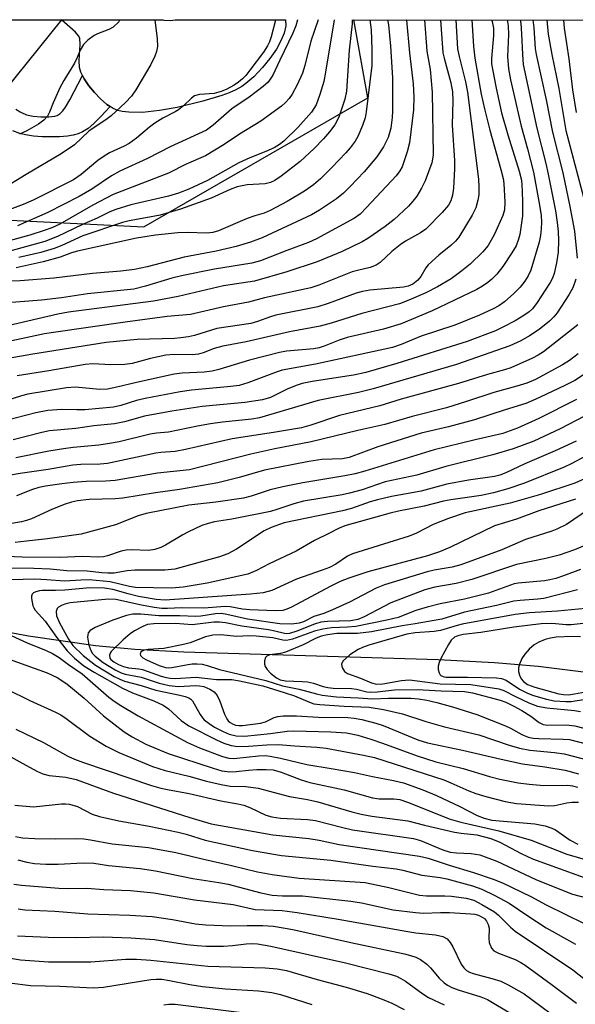
# Model space of a CAD drawing. Units: inches. Extents: x 1231765 to 1237764, y 497457 to 501457.
# Drawn here: x 1236816 to 1236936, y 501244 to 501457 of the extents above; entities that cross this region are included whole.
import ezdxf

# ---------------------------------------------------------------- set-up
doc = ezdxf.new("R2010")
doc.units = ezdxf.units.IN
doc.header["$MEASUREMENT"] = 0
for name, color, linetype in [('BLDG-Footprint', 5, 'Continuous'), ('CULTRL-Pad', 6, 'Continuous'), ('HYDRO-Single Line Stream', 4, 'Continuous'), ('NTRL-Trees', 3, 'Continuous'), ('TRANS-Non Street Sidewalk', 7, 'Continuous'), ('Undefined', 1, 'Continuous')]:
    doc.layers.add(name, color=color, linetype=linetype)

msp = doc.modelspace()

# ---------------------------------------------------------------- linework, layer by layer
at = {"layer": 'BLDG-Footprint', "elevation": 266.44}
msp.add_lwpolyline([(1236799.9, 501426.1), (1236795.7, 501420.9), (1236774.26, 501438.23), (1236776.71, 501441.27), (1236785.48, 501452.11), (1236787.67, 501454.82), (1236785.34, 501456.7), (1236824.63, 501456.7)], close=True, dxfattribs=at)
at = {"layer": 'CULTRL-Pad'}
msp.add_lwpolyline([(1236846.73, 501456.61), (1236848.17, 501456.53), (1236849.17, 501456.69), (1236872.95, 501456.69), (1236872.97, 501456.59), (1236873.01, 501455.42), (1236872.67, 501453.82), (1236871.98, 501452.12), (1236871.01, 501450.38), (1236869.58, 501448.31), (1236868, 501446.37), (1236866.12, 501444.4), (1236864.42, 501442.91), (1236863.55, 501442.29), (1236862.26, 501441.57), (1236860.8, 501440.92), (1236859.2, 501440.32), (1236855.14, 501439.09), (1236849.61, 501437.77), (1236845.79, 501437.07), (1236842.06, 501436.7), (1236839.15, 501436.71), (1236837.72, 501436.88), (1236836.74, 501437.13), (1236835.78, 501437.55), (1236835.1, 501437.99), (1236834.42, 501438.43), (1236833.03, 501439.6), (1236831.7, 501440.97), (1236830.5, 501442.45), (1236829.51, 501443.96), (1236829.16, 501444.69), (1236828.8, 501445.41), (1236828.52, 501446.4), (1236828.45, 501447.88), (1236828.65, 501451.38), (1236828.54, 501452.7), (1236828.29, 501453.23), (1236827.61, 501454.05), (1236824.63, 501456.7), (1236846.49, 501456.69)], close=True, dxfattribs=at)
at = {"layer": 'HYDRO-Single Line Stream'}
msp.add_lwpolyline([(1236643.74, 501377.26), (1236653.61, 501372.73), (1236669.63, 501366.11), (1236689.13, 501358.72), (1236712.87, 501350.25), (1236746.8, 501338.57), (1236777.83, 501331.55), (1236799.42, 501326.98), (1236817.48, 501323.63), (1236831.94, 501321.54), (1236840.45, 501320.75), (1236851, 501320.13), (1236905.97, 501318.48), (1236918.11, 501317.86), (1236927.55, 501317.08), (1236956.43, 501313.48)], dxfattribs=at)
at = {"layer": 'NTRL-Trees'}
msp.add_lwpolyline([(1236942.55, 501089.48), (1236713.39, 501263.09), (1236590.19, 501428.69), (1236572.84, 501450.59), (1236571.6, 501456.72), (1236727.43, 501456.71), (1236754.37, 501416.38), (1236842.36, 501411.98), (1236890.76, 501439.84), (1236887.76, 501456.69), (1237764.4, 501456.6)], dxfattribs=at)
at = {"layer": 'TRANS-Non Street Sidewalk'}
msp.add_lwpolyline([(1236814.76, 501437.42), (1236815.67, 501436.85), (1236815.95, 501436.68), (1236817.07, 501436.16), (1236818.46, 501435.85), (1236820.16, 501435.7), (1236821.84, 501435.71), (1236823.16, 501435.88), (1236823.63, 501436.04), (1236824.29, 501436.45), (1236824.7, 501436.85), (1236824.91, 501437.06), (1236825.49, 501437.82), (1236826.42, 501439.4), (1236829.16, 501444.69), (1236829.51, 501443.96), (1236830.5, 501442.45), (1236831.7, 501440.97), (1236833.03, 501439.6), (1236834.42, 501438.43), (1236835.1, 501437.99), (1236834.05, 501436.85), (1236833.15, 501435.88), (1236831.56, 501434.29), (1236830.33, 501433.24), (1236829.15, 501432.46), (1236828.23, 501432.07), (1236827.13, 501431.78), (1236825.88, 501431.58), (1236824.2, 501431.43), (1236820.4, 501431.45), (1236818.53, 501431.59), (1236816.79, 501431.83), (1236815.61, 501432.13), (1236814.06, 501432.74)], dxfattribs=at)
at = {"layer": 'Undefined'}
for points, elevation in [([(1236920.86, 501456.69), (1236921.09, 501455.36), (1236921.15, 501453.5), (1236920.91, 501448.8), (1236921.1, 501446.13), (1236921.56, 501443.71), (1236923.86, 501433.72), (1236925.23, 501428.84), (1236926.5, 501423.78), (1236927.81, 501416.65), (1236928.15, 501414.41), (1236928.23, 501413.01), (1236928.2, 501411.55), (1236928.03, 501410.1), (1236927.76, 501408.65), (1236925.95, 501402.63), (1236925.38, 501401.39), (1236924.69, 501400.25), (1236923.62, 501398.97), (1236922.25, 501397.55), (1236920.23, 501395.78), (1236919.07, 501394.92), (1236917.83, 501394.24), (1236914.86, 501392.9), (1236909.53, 501390.73), (1236902.24, 501388.33), (1236897.92, 501386.52), (1236896.07, 501385.9), (1236879.48, 501382.28), (1236872.28, 501381), (1236871.18, 501380.67), (1236864.81, 501378.25), (1236862.96, 501377.72), (1236861.15, 501377.48), (1236852.65, 501376.66), (1236850.26, 501376.31), (1236842.67, 501374.92), (1236840.78, 501374.44), (1236837.42, 501373.37), (1236835.81, 501373.05), (1236829.62, 501372.44), (1236827.88, 501372.41), (1236824.57, 501372.51), (1236821.63, 501372.26), (1236819.06, 501371.76), (1236812.33, 501370.06)], 232), ([(1236917.49, 501456.69), (1236917.61, 501456.33), (1236917.91, 501454.92), (1236917.92, 501453.34), (1236917.45, 501448.36), (1236917.48, 501447.19), (1236917.64, 501446.02), (1236918.43, 501441.92), (1236919.65, 501436.63), (1236921.01, 501431.86), (1236923.4, 501424.01), (1236923.84, 501422.32), (1236924.02, 501421.24), (1236924.17, 501417.53), (1236924.12, 501414.38), (1236923.59, 501410.32), (1236923.32, 501409.28), (1236922.76, 501407.86), (1236921.88, 501406.38), (1236919.88, 501403.39), (1236918.58, 501401.75), (1236917.54, 501400.67), (1236916.66, 501399.93), (1236915.49, 501399.12), (1236914.26, 501398.43), (1236904.61, 501393.86), (1236897.97, 501391.01), (1236894.16, 501389.86), (1236886.31, 501388.03), (1236884.59, 501387.46), (1236881.29, 501386.17), (1236880.22, 501385.85), (1236879.11, 501385.65), (1236873.16, 501385.08), (1236871.68, 501384.84), (1236865.21, 501383.19), (1236858.56, 501381.16), (1236857.13, 501380.79), (1236855.4, 501380.55), (1236850.65, 501380.39), (1236848.9, 501380.18), (1236840.78, 501378.38), (1236836.56, 501377.32), (1236834.53, 501376.91), (1236832.85, 501376.81), (1236827.63, 501377.31), (1236825.71, 501377.22), (1236817.34, 501375.8), (1236815.93, 501375.43), (1236812.6, 501374.36)], 234), ([(1236923.63, 501456.69), (1236923.76, 501455.91), (1236923.96, 501453.69), (1236924.12, 501449.23), (1236924.33, 501447.04), (1236927.23, 501433.27), (1236929.21, 501425.66), (1236929.72, 501423.38), (1236931.26, 501415.46), (1236931.66, 501412.94), (1236931.87, 501410.96), (1236931.96, 501409), (1236931.86, 501406.49), (1236931.47, 501404.18), (1236930.96, 501401.88), (1236930.6, 501400.88), (1236930.12, 501399.94), (1236927.32, 501395.65), (1236926.29, 501394.28), (1236925.59, 501393.6), (1236924.46, 501392.81), (1236922.55, 501391.7), (1236920.06, 501390.35), (1236918.3, 501389.53), (1236912.23, 501387.18), (1236897.03, 501382.44), (1236890.3, 501380.52), (1236887.64, 501379.94), (1236878.71, 501378.56), (1236876.58, 501378.11), (1236875.24, 501377.67), (1236873.32, 501376.87), (1236869.73, 501375.13), (1236868.01, 501374.59), (1236864.19, 501374.05), (1236854.97, 501373.19), (1236848.39, 501372.16), (1236842.53, 501371.07), (1236838.24, 501369.87), (1236836.03, 501369.42), (1236831.59, 501368.95), (1236827.68, 501368.38), (1236822, 501367.9), (1236820.37, 501367.56), (1236814.14, 501365.96)], 230), ([(1236837.2, 501456.69), (1236836.96, 501456.28), (1236835.77, 501455.12), (1236834.81, 501454.57), (1236832.39, 501453.7), (1236831.63, 501453.33), (1236830.31, 501452.32), (1236829.34, 501451.34), (1236828.61, 501450.13), (1236828.01, 501448.55), (1236827.42, 501447.31), (1236825.09, 501443.56), (1236824.26, 501442.02), (1236822.82, 501438.78), (1236822.04, 501436.72), (1236821.55, 501435.85), (1236820.78, 501435.04), (1236819.64, 501434.17), (1236817.11, 501432.71), (1236815.55, 501431.98)], 262), ([(1236926.41, 501456.69), (1236926.6, 501454.99), (1236926.91, 501450.47), (1236927.09, 501449.2), (1236929.27, 501439.4), (1236930.66, 501432.4), (1236932.85, 501423.64), (1236934.39, 501416.33), (1236935.36, 501411.06), (1236935.93, 501405.2)], 228), ([(1236929.42, 501456.68), (1236929.68, 501453.56), (1236930.47, 501449.23), (1236931.97, 501441.87), (1236933.54, 501432.8), (1236937.36, 501418.08)], 226), ([(1236932.98, 501456.68), (1236933.17, 501454.89), (1236934.18, 501448.26), (1236934.98, 501441.6), (1236935.72, 501436.66)], 224), ([(1236935.67, 501400.64), (1236935.02, 501398.8), (1236934.19, 501397.31), (1236931.63, 501393.41), (1236930.92, 501392.54), (1236929.95, 501391.56), (1236927.76, 501389.81), (1236925.69, 501388.4), (1236923.78, 501387.31), (1236921.39, 501386.23), (1236909.89, 501382.26), (1236891.93, 501376.96), (1236888.76, 501376.19), (1236880.02, 501374.47), (1236867.34, 501370.7), (1236865.7, 501370.4), (1236859.36, 501369.74), (1236856.78, 501369.38), (1236853.94, 501368.88), (1236847.71, 501367.62), (1236845.1, 501367.41), (1236843.73, 501367.19), (1236837.03, 501365.56), (1236835, 501365.14), (1236832.64, 501364.8), (1236827.15, 501364.3), (1236825.03, 501364), (1236821.84, 501363.48), (1236814.74, 501362.05)], 228), ([(1236936.11, 501390.8), (1236928.65, 501384.96), (1236927.5, 501384.25), (1236926.28, 501383.62), (1236921.62, 501381.5), (1236920.26, 501381.05), (1236916.59, 501380.09), (1236910.32, 501378.16), (1236897.94, 501374.71), (1236893.32, 501373.28), (1236884.61, 501371.25), (1236878.45, 501369.12), (1236876.43, 501368.52), (1236870.38, 501367.51), (1236861.43, 501366.17), (1236851.36, 501363.85), (1236849.12, 501363.46), (1236846.03, 501363.23), (1236845, 501363.09), (1236834.54, 501360.83), (1236832.94, 501360.7), (1236828.79, 501360.62), (1236827.04, 501360.46), (1236821.71, 501359.53), (1236815.65, 501358.71), (1236811.5, 501357.95)], 226), ([(1236936.16, 501384.51), (1236934.33, 501383.13), (1236932.82, 501382.18), (1236926.94, 501379.02), (1236925.08, 501378.19), (1236922.96, 501377.52), (1236917.93, 501376.18), (1236912.09, 501374.24), (1236907.71, 501372.88), (1236900.29, 501370.99), (1236894.43, 501369.26), (1236888.59, 501367.98), (1236878.52, 501365.52), (1236870.7, 501364.04), (1236865.47, 501362.89), (1236852.26, 501359.51), (1236845.3, 501358.73), (1236836.22, 501357.19), (1236834.16, 501357.04), (1236829.93, 501356.94), (1236827.12, 501356.75), (1236824.67, 501356.48), (1236821.16, 501355.95), (1236819.72, 501355.66), (1236818.31, 501355.25), (1236814.88, 501353.89)], 224), ([(1236941.19, 501382.57), (1236935.42, 501378.81), (1236933.28, 501377.7), (1236927.98, 501375.18), (1236926.39, 501374.44), (1236924.84, 501373.84), (1236920.38, 501372.47), (1236913.79, 501370.29), (1236908.18, 501368.78), (1236902.25, 501367.4), (1236892.94, 501364.48), (1236886.75, 501362.15), (1236885.27, 501361.86), (1236880.81, 501361.7), (1236877.98, 501361.31), (1236868.46, 501359.39), (1236863, 501357.8), (1236858.39, 501356.68), (1236850.11, 501355.23), (1236844.92, 501354.49), (1236837.88, 501353.35), (1236836.21, 501353.21), (1236830.58, 501353.08), (1236828.09, 501352.81), (1236826.74, 501352.51), (1236825.37, 501352.04), (1236822.68, 501350.96), (1236818.14, 501348.89), (1236817.07, 501348.5), (1236815.95, 501348.21), (1236809.99, 501347.21)], 222), ([(1236935.83, 501374.64), (1236927.7, 501370.59), (1236923.09, 501368.48), (1236919.91, 501367.34), (1236918.03, 501366.86), (1236913.94, 501365.99), (1236905.09, 501363.77), (1236890.12, 501359.19), (1236888.02, 501358.64), (1236885.76, 501358.18), (1236876.69, 501356.7), (1236872.36, 501355.84), (1236869.64, 501355.16), (1236865.59, 501353.76), (1236863.92, 501353.35), (1236857.91, 501352.51), (1236852.09, 501351.88), (1236842.89, 501350.06), (1236841.19, 501349.55), (1236836.27, 501347.58), (1236828.82, 501345.58), (1236821.61, 501344.56), (1236817.04, 501344.1), (1236814.58, 501343.76)], 220), ([(1236937.55, 501371.06), (1236932.31, 501368.34), (1236926.6, 501365.66), (1236922.17, 501364.02), (1236917.78, 501362.75), (1236907.56, 501360.2), (1236901.35, 501358.3), (1236894.51, 501356.87), (1236889.51, 501355.16), (1236886.79, 501354.41), (1236885.18, 501354.06), (1236876.86, 501352.72), (1236874.74, 501352.16), (1236871.13, 501350.89), (1236869.74, 501350.5), (1236861.35, 501348.83), (1236857.65, 501348.22), (1236856.25, 501347.91), (1236854.9, 501347.42), (1236852.01, 501346.08), (1236850.78, 501345.43), (1236847.07, 501343.17), (1236846.06, 501342.7), (1236844.74, 501342.25), (1236843.37, 501342.07), (1236839.69, 501342.18), (1236838.54, 501342.14), (1236837.5, 501341.92), (1236834.51, 501340.89), (1236833.7, 501340.71), (1236832.62, 501340.61), (1236829.03, 501340.76), (1236824.3, 501340.53), (1236816.11, 501340.64), (1236811.15, 501340.84)], 218), ([(1236947.28, 501367.46), (1236934.66, 501360.74), (1236933.17, 501360.06), (1236924.6, 501356.61), (1236921, 501355.4), (1236917.86, 501354.5), (1236915.23, 501353.92), (1236908.7, 501353.02), (1236907.06, 501352.73), (1236902.91, 501351.64), (1236897.4, 501350.57), (1236895.55, 501350.14), (1236885.77, 501347.38), (1236884.4, 501346.81), (1236882.31, 501345.71), (1236879.2, 501344.23), (1236875.31, 501341.88), (1236869.48, 501339.18), (1236866.69, 501337.7), (1236864.84, 501336.95), (1236856.04, 501334.98), (1236850.86, 501334.1), (1236848.37, 501333.89), (1236840.59, 501334.09), (1236839.26, 501334.3), (1236835.11, 501335.25), (1236830.56, 501335.69), (1236828.81, 501335.66), (1236825.22, 501335.4), (1236821.44, 501335.71), (1236818.81, 501335.83), (1236811.25, 501335.66)], 214), ([(1236935.73, 501365.67), (1236931.22, 501363.58), (1236924.64, 501360.77), (1236920.53, 501358.8), (1236919.29, 501358.3), (1236918.08, 501358.02), (1236912.46, 501357.26), (1236907.8, 501356.38), (1236902.3, 501354.88), (1236895.89, 501353.74), (1236892.83, 501353.03), (1236891.22, 501352.56), (1236887.19, 501351.16), (1236885.29, 501350.6), (1236872.7, 501348.05), (1236869.85, 501347.01), (1236868.36, 501346.33), (1236862.42, 501342.36), (1236860.52, 501341.32), (1236858.75, 501340.7), (1236849.06, 501338.02), (1236846.89, 501337.83), (1236840.46, 501337.79), (1236838.79, 501337.63), (1236835.96, 501337.19), (1236834.64, 501337.12), (1236833.3, 501337.2), (1236830.13, 501337.57), (1236825.75, 501337.63), (1236822.17, 501338), (1236818.64, 501338.18), (1236812.9, 501338.24)], 216), ([(1236938.85, 501358.09), (1236935.42, 501356.59), (1236928.07, 501354.14), (1236921.49, 501352.25), (1236911.8, 501350.16), (1236908.15, 501348.97), (1236904.88, 501347.64), (1236901.25, 501345.78), (1236899.66, 501345.12), (1236887.44, 501341.33), (1236886.37, 501340.81), (1236883.85, 501339.13), (1236882.44, 501338.38), (1236880.89, 501337.77), (1236875.32, 501335.85), (1236870, 501333.42), (1236868.13, 501332.91), (1236865.38, 501332.59), (1236846.97, 501331.34), (1236845.05, 501331.48), (1236841.21, 501332.13), (1236838.97, 501332.66), (1236835.68, 501333.61), (1236833.91, 501333.88), (1236830.74, 501334), (1236825.3, 501333.47), (1236823.29, 501333.4), (1236820.39, 501333.44), (1236819.83, 501333.37), (1236819.03, 501333.14), (1236818.58, 501332.92), (1236818.25, 501332.61), (1236818.12, 501332.2), (1236818.1, 501331.71), (1236818.41, 501330.13), (1236818.62, 501329.63), (1236818.93, 501329.15), (1236821.07, 501326.8), (1236823.5, 501323.31), (1236825.85, 501320.4), (1236827.4, 501318.79), (1236829.42, 501317.16), (1236831.62, 501315.78), (1236837.76, 501312.29), (1236839.95, 501311.32), (1236844.53, 501309.54), (1236846.57, 501308.62), (1236847.72, 501307.83), (1236850.46, 501305.36), (1236852.12, 501304.2), (1236858.04, 501301.17), (1236859.68, 501300.43), (1236861.27, 501299.93), (1236862.66, 501299.74), (1236864.97, 501299.77), (1236868.96, 501300.09), (1236871.45, 501300.12), (1236874.9, 501299.83), (1236879.75, 501299.59), (1236881.73, 501299.33), (1236889.79, 501297.86), (1236892.19, 501297.3), (1236907.16, 501292.48), (1236908.67, 501291.89), (1236912.54, 501290.12), (1236914.07, 501289.54), (1236916.22, 501288.9), (1236920.4, 501287.83), (1236922.87, 501287.43), (1236929.86, 501286.87), (1236931.1, 501286.96), (1236933.71, 501287.55), (1236934.8, 501287.71), (1236936.26, 501287.69)], 212), ([(1236935.6, 501353.17), (1236927.7, 501350.59), (1236922.86, 501348.83), (1236918.08, 501347.4), (1236908.48, 501342.69), (1236906.26, 501341.73), (1236903.63, 501340.89), (1236890.72, 501337.47), (1236886.67, 501336.07), (1236884.81, 501335.32), (1236882.6, 501334.3), (1236874.29, 501329.83), (1236873.25, 501329.36), (1236872.43, 501329.12), (1236870.73, 501328.99), (1236865.25, 501329.23), (1236863.69, 501329.41), (1236861.02, 501329.9), (1236859.96, 501329.97), (1236855.33, 501329.57), (1236850.54, 501329.67), (1236847.47, 501329.51), (1236846.29, 501329.53), (1236844.63, 501329.74), (1236841.85, 501330.22), (1236836.34, 501331.49), (1236834.76, 501331.56), (1236826.47, 501330.72), (1236825.33, 501330.49), (1236824.6, 501330.2), (1236823.96, 501329.81), (1236823.64, 501329.5), (1236823.42, 501328.89), (1236823.55, 501327.92), (1236824.16, 501326.41), (1236826.1, 501322.93), (1236827.08, 501321.55), (1236829.27, 501319.34), (1236831.91, 501317.28), (1236835.99, 501314.83), (1236837.17, 501314.23), (1236838.18, 501313.82), (1236841.78, 501312.92), (1236844.95, 501311.9), (1236850.15, 501310.82), (1236851.3, 501310.52), (1236852.1, 501310.21), (1236852.56, 501309.92), (1236852.9, 501309.55), (1236854.52, 501306.6), (1236855.02, 501305.89), (1236855.39, 501305.5), (1236856.46, 501304.67), (1236857.63, 501303.92), (1236859.49, 501302.94), (1236860.81, 501302.36), (1236862.34, 501301.99), (1236864.11, 501301.97), (1236869.73, 501302.51), (1236873.36, 501302.99), (1236874.79, 501303.06), (1236882.76, 501302.9), (1236886.12, 501302.64), (1236888.56, 501302.15), (1236891.39, 501301.28), (1236893.89, 501300.44), (1236901.44, 501297.66), (1236905.4, 501296.37), (1236911.36, 501294.98), (1236917, 501293.26), (1236919.23, 501292.66), (1236923.24, 501291.85), (1236925.56, 501291.55), (1236928.76, 501291.3), (1236933.94, 501291.33), (1236934.98, 501291.2), (1236936.06, 501290.94)], 210), ([(1236938.43, 501350.9), (1236933.62, 501347.7), (1236931.6, 501346.63), (1236930.51, 501346.23), (1236924.77, 501344.46), (1236919.68, 501342.16), (1236910.82, 501338.94), (1236908.97, 501338.46), (1236905.06, 501337.78), (1236903.58, 501337.45), (1236894.32, 501334.63), (1236892.58, 501333.89), (1236886.78, 501330.91), (1236883.09, 501329.2), (1236881.22, 501328.42), (1236879.1, 501327.78), (1236876.84, 501326.67), (1236875.91, 501326.32), (1236874.35, 501326.14), (1236871.74, 501326.24), (1236864.78, 501327.24), (1236860.29, 501328.23), (1236859.13, 501328.41), (1236857.84, 501328.36), (1236854.72, 501327.88), (1236853.56, 501327.8), (1236850.14, 501327.96), (1236845.59, 501327.91), (1236841.7, 501328.29), (1236840.02, 501328.3), (1236838.64, 501327.98), (1236835.65, 501326.99), (1236831.85, 501325.39), (1236830.78, 501324.77), (1236830.39, 501324.28), (1236830.27, 501323.83), (1236830.25, 501323.36), (1236830.52, 501321.63), (1236830.91, 501320.44), (1236831.32, 501319.83), (1236831.88, 501319.24), (1236833.58, 501317.85), (1236836.21, 501316.28), (1236837.47, 501315.65), (1236838.34, 501315.33), (1236841.81, 501314.67), (1236845.66, 501313.37), (1236847.85, 501312.89), (1236849.82, 501312.69), (1236853.62, 501312.86), (1236854.42, 501312.83), (1236855.36, 501312.66), (1236856.64, 501312.12), (1236857.55, 501311.53), (1236858.19, 501310.72), (1236858.77, 501309.51), (1236859.77, 501306.72), (1236860.27, 501305.66), (1236860.61, 501305.23), (1236861.03, 501304.88), (1236861.5, 501304.59), (1236862.15, 501304.33), (1236862.9, 501304.23), (1236863.71, 501304.25), (1236867.6, 501304.76), (1236868.64, 501305.05), (1236870.54, 501305.99), (1236871.35, 501306.19), (1236872.46, 501306.33), (1236875.36, 501306.35), (1236880.04, 501306.06), (1236886.42, 501306), (1236887.77, 501305.86), (1236889.45, 501305.52), (1236892.51, 501304.74), (1236894.06, 501304.25), (1236901.55, 501301.13), (1236903.64, 501300.47), (1236911.21, 501298.95), (1236919.52, 501297), (1236924.14, 501295.99), (1236928.98, 501295.32), (1236933.4, 501294.57), (1236936.24, 501293.81)], 208), ([(1236937.58, 501343.1), (1236935.41, 501342.23), (1236932.08, 501341.03), (1236929.16, 501340.29), (1236922.86, 501339.01), (1236913.23, 501335.77), (1236909.85, 501334.95), (1236905.25, 501334.13), (1236903.07, 501333.52), (1236895.71, 501330.77), (1236889.96, 501327.7), (1236888.62, 501327.14), (1236887.11, 501326.86), (1236882.06, 501326.73), (1236880.63, 501326.56), (1236879.26, 501326.17), (1236875.44, 501324.61), (1236873.84, 501324.1), (1236873.27, 501324.04), (1236872.77, 501324.09), (1236870.69, 501324.63), (1236869.28, 501324.91), (1236863.57, 501325.69), (1236860.05, 501326.39), (1236858.74, 501326.57), (1236857.47, 501326.55), (1236852.82, 501325.99), (1236849.23, 501326.28), (1236844.53, 501326.18), (1236843.2, 501326.04), (1236842.14, 501325.64), (1236840.36, 501324.68), (1236839.42, 501324.03), (1236837.92, 501322.77), (1236835.31, 501320.26), (1236835.08, 501319.9), (1236834.93, 501319.43), (1236835.02, 501318.8), (1236835.26, 501318.47), (1236835.88, 501318.01), (1236836.91, 501317.46), (1236838, 501317), (1236839.1, 501316.73), (1236841.3, 501316.52), (1236842.11, 501316.36), (1236846.1, 501314.93), (1236847.22, 501314.62), (1236848.08, 501314.48), (1236849.14, 501314.43), (1236853.69, 501314.7), (1236858.05, 501314.17), (1236861.4, 501314.17), (1236863.07, 501313.93), (1236868.07, 501312.79), (1236872.68, 501311.4), (1236874.88, 501310.67), (1236878.16, 501309.26), (1236879.11, 501308.96), (1236880.37, 501308.77), (1236885.64, 501308.42), (1236891.02, 501308.22), (1236894.14, 501307.69), (1236898.21, 501306.78), (1236903.3, 501305.12), (1236907.29, 501303.95), (1236914.72, 501302.24), (1236921.28, 501299.99), (1236923.47, 501299.35), (1236925.71, 501298.93), (1236931.05, 501298.41), (1236933.17, 501298.1), (1236938.43, 501296.74)], 206), ([(1236936.71, 501337.98), (1236932.98, 501336.56), (1236931.38, 501336.02), (1236930.03, 501335.68), (1236928.89, 501335.5), (1236923.19, 501335), (1236922.35, 501334.86), (1236916.81, 501332.8), (1236911.63, 501331.56), (1236906.34, 501330.53), (1236903.56, 501329.84), (1236901.1, 501329.12), (1236897.33, 501327.58), (1236894.89, 501326.97), (1236888.13, 501325.64), (1236886.39, 501325.49), (1236882.93, 501325.36), (1236881.04, 501325.09), (1236879.25, 501324.63), (1236874.47, 501322.91), (1236873.16, 501322.6), (1236872.43, 501322.65), (1236870.26, 501323.15), (1236866.66, 501323.56), (1236865.16, 501323.61), (1236862.37, 501323.47), (1236859.01, 501323.83), (1236857.31, 501323.73), (1236855.67, 501323.4), (1236852.35, 501322.1), (1236850.92, 501321.72), (1236846.68, 501320.88), (1236843.28, 501320.63), (1236842.48, 501320.49), (1236842.02, 501320.3), (1236841.69, 501320.01), (1236841.56, 501319.68), (1236841.64, 501319.36), (1236842.18, 501318.85), (1236842.93, 501318.44), (1236845.7, 501317.21), (1236847.05, 501316.77), (1236847.63, 501316.7), (1236848.45, 501316.76), (1236851.49, 501317.38), (1236852.85, 501317.57), (1236853.93, 501317.59), (1236855, 501317.47), (1236856.07, 501317.21), (1236858.71, 501316.32), (1236868.73, 501313.98), (1236872.3, 501312.82), (1236875.89, 501312.12), (1236879.65, 501311.06), (1236880.92, 501310.8), (1236883.99, 501310.44), (1236888.67, 501310.22), (1236891.8, 501309.99), (1236895.24, 501310.12), (1236900.01, 501310.13), (1236901.66, 501310.02), (1236903.46, 501309.73), (1236905.62, 501309.23), (1236909.03, 501308.29), (1236914.26, 501306.64), (1236920.49, 501304.2), (1236921.59, 501303.66), (1236924.02, 501302.27), (1236925.34, 501301.76), (1236926.42, 501301.54), (1236927.7, 501301.41), (1236932.93, 501301.32), (1236934.29, 501301.19), (1236945.19, 501298.39)], 204), ([(1236936.01, 501333.54), (1236928.75, 501331.69), (1236927.47, 501331.51), (1236923.65, 501331.25), (1236922.31, 501331.08), (1236918.55, 501330.18), (1236911.61, 501328.73), (1236906.75, 501327.23), (1236900.99, 501326.22), (1236898.13, 501325.81), (1236891.56, 501324.47), (1236888.53, 501324.15), (1236884.03, 501324.1), (1236882.06, 501323.83), (1236880.67, 501323.53), (1236879.42, 501323.05), (1236876.76, 501321.66), (1236872.99, 501320.11), (1236871.86, 501319.78), (1236869.61, 501319.48), (1236868.93, 501319.24), (1236868.63, 501318.93), (1236868.43, 501318.25), (1236868.45, 501317.48), (1236868.61, 501317), (1236869.01, 501316.35), (1236869.74, 501315.56), (1236871.02, 501314.53), (1236871.83, 501314.09), (1236872.97, 501313.88), (1236876.58, 501313.76), (1236877.73, 501313.65), (1236878.99, 501313.37), (1236881.09, 501312.67), (1236882.14, 501312.43), (1236883.26, 501312.34), (1236887.24, 501312.26), (1236888.29, 501312.1), (1236890.54, 501311.55), (1236891.34, 501311.48), (1236892.74, 501311.55), (1236896.48, 501311.95), (1236901.44, 501312.04), (1236906.58, 501311.71), (1236911.65, 501311.58), (1236913.38, 501311.31), (1236919.3, 501309.73), (1236920.55, 501309.27), (1236922.28, 501308.43), (1236924.01, 501307.46), (1236925.95, 501306.23), (1236927.75, 501304.89), (1236928.62, 501304.48), (1236929.62, 501304.32), (1236933.63, 501304.38), (1236935.45, 501304.2), (1236956.83, 501298.66)], 202), ([(1236937.78, 501329.55), (1236931.72, 501328.98), (1236925.68, 501328.61), (1236922.56, 501328.25), (1236911.1, 501326.16), (1236910.01, 501325.88), (1236906.43, 501324.75), (1236905.08, 501324.58), (1236900.94, 501324.3), (1236899.17, 501323.98), (1236890.98, 501321.58), (1236889.6, 501321.11), (1236888.68, 501320.68), (1236886.88, 501319.49), (1236885.43, 501318.2), (1236885.09, 501317.57), (1236885.11, 501317.09), (1236885.28, 501316.6), (1236885.72, 501315.92), (1236886.35, 501315.46), (1236889.19, 501314.44), (1236891.54, 501313.44), (1236892.6, 501313.16), (1236894, 501313.23), (1236898.01, 501314), (1236899.72, 501314.09), (1236906.39, 501313.25), (1236912.98, 501313.08), (1236919.05, 501312.16), (1236920.11, 501311.82), (1236922.64, 501310.5), (1236925.5, 501309.16), (1236927.4, 501308.45), (1236929.43, 501308.05), (1236935.35, 501307.47), (1236936.69, 501307.25)], 200), ([(1236809.44, 501325.6), (1236817.21, 501322.13), (1236821.32, 501320.46), (1236822.64, 501319.83), (1236824.11, 501318.94), (1236826.13, 501317.43), (1236829.09, 501315.41), (1236834.81, 501310.35), (1236835.96, 501309.48), (1236837.41, 501308.55), (1236841.16, 501306.37), (1236851.82, 501300.59), (1236854.37, 501299.45), (1236859.39, 501297.54), (1236860.75, 501297.16), (1236861.78, 501297.09), (1236867.15, 501297.72), (1236868.56, 501297.74), (1236869.69, 501297.63), (1236871.88, 501297.22), (1236877.58, 501295.8), (1236882.84, 501294.98), (1236887.84, 501294.06), (1236891.75, 501293.2), (1236896.29, 501292.35), (1236898.45, 501291.83), (1236902.64, 501290.33), (1236905.55, 501289.15), (1236910.62, 501286.75), (1236914.34, 501284.83), (1236915.87, 501284.2), (1236917.55, 501283.83), (1236926.79, 501282.98), (1236927.93, 501282.82), (1236929.08, 501282.54), (1236930.49, 501282.08), (1236931.26, 501281.72), (1236934.42, 501279.48), (1236936.13, 501278.61)], 214), ([(1236939.85, 501326.58), (1236934.69, 501325.97), (1236933.59, 501325.98), (1236930.46, 501326.27), (1236928.19, 501326.21), (1236922.26, 501325.51), (1236915.12, 501324.32), (1236911.33, 501323.87), (1236910.2, 501323.65), (1236909.47, 501323.33), (1236908.76, 501322.68), (1236908.14, 501321.71), (1236906.59, 501318.86), (1236906.14, 501317.86), (1236905.95, 501317.08), (1236905.96, 501316.31), (1236906.13, 501315.59), (1236906.36, 501315.2), (1236906.54, 501315.04), (1236907.01, 501314.83), (1236907.58, 501314.72), (1236912.29, 501314.72), (1236918.54, 501314.55), (1236919.65, 501314.43), (1236920.64, 501314.06), (1236923.53, 501312.13), (1236925.24, 501311.23), (1236926.54, 501310.71), (1236929.34, 501309.91), (1236931.02, 501309.57), (1236933.53, 501309.4), (1236934.65, 501309.46), (1236937.78, 501309.93)], 198), ([(1236936.68, 501323.4), (1236934.95, 501323.47), (1236931.4, 501323.32), (1236930.17, 501323.11), (1236929.08, 501322.79), (1236927.7, 501322.26), (1236926.69, 501321.68), (1236925.61, 501320.73), (1236924.63, 501319.68), (1236924.01, 501318.75), (1236923.48, 501317.5), (1236923.28, 501316.72), (1236923.3, 501315.91), (1236923.51, 501315.1), (1236923.87, 501314.34), (1236924.39, 501313.75), (1236925.23, 501313.13), (1236926.84, 501312.51), (1236931.97, 501311.07), (1236933.03, 501310.91), (1236934.06, 501310.9), (1236935.35, 501311.06), (1236939.34, 501311.78)], 196), ([(1236812.31, 501318.94), (1236821.48, 501315.61), (1236823.63, 501314.64), (1236825.78, 501313.25), (1236829.49, 501310.17), (1236833.68, 501306.3), (1236838.16, 501302.89), (1236839.89, 501301.77), (1236842.78, 501300.23), (1236847.66, 501298.18), (1236857.32, 501295), (1236859.19, 501294.47), (1236860.93, 501294.23), (1236862.34, 501294.28), (1236865, 501294.6), (1236866.75, 501294.71), (1236868.81, 501294.76), (1236870.28, 501294.64), (1236872.04, 501294.19), (1236876.32, 501292.54), (1236878.21, 501291.93), (1236885.64, 501290.34), (1236891.77, 501288.64), (1236893.22, 501288.38), (1236896.39, 501288.41), (1236897.69, 501288.23), (1236899.51, 501287.62), (1236908.35, 501284.08), (1236910.86, 501283.39), (1236919.05, 501281.48), (1236926.02, 501279.47), (1236933.75, 501276.44), (1236940.42, 501274.52)], 216), ([(1236812.76, 501312.09), (1236817.79, 501309.62), (1236823.18, 501307.17), (1236824.46, 501306.52), (1236825.6, 501305.78), (1236830.73, 501301.94), (1236834.23, 501299.78), (1236837.01, 501298.43), (1236841.64, 501296.44), (1236844.22, 501295.41), (1236846.96, 501294.55), (1236852.08, 501293.31), (1236855.93, 501292.2), (1236859.06, 501291.48), (1236861.03, 501291.17), (1236864.41, 501291.05), (1236867.08, 501290.73), (1236873.81, 501288.9), (1236877.69, 501288.24), (1236879.94, 501287.74), (1236887.3, 501285.6), (1236889.32, 501285.09), (1236891.6, 501284.68), (1236899.42, 501283.67), (1236902.98, 501282.71), (1236909.5, 501281.21), (1236910.93, 501280.96), (1236914.27, 501280.65), (1236917.33, 501279.84), (1236919.24, 501279.07), (1236923.83, 501276.59), (1236926.33, 501275.43), (1236939.04, 501270.83)], 218), ([(1236814.71, 501303.48), (1236820.72, 501300.61), (1236825.96, 501297.6), (1236827.44, 501296.95), (1236829.32, 501296.26), (1236844.05, 501291.31), (1236846.05, 501290.72), (1236847.47, 501290.41), (1236852.19, 501289.59), (1236858.98, 501287.94), (1236862.66, 501287.32), (1236863.97, 501287.02), (1236865.25, 501286.55), (1236868.73, 501284.9), (1236870.01, 501284.49), (1236871.92, 501284.22), (1236877.74, 501283.95), (1236879.43, 501283.73), (1236885.33, 501282.2), (1236887.46, 501281.74), (1236900.62, 501279.83), (1236902.11, 501279.37), (1236906.97, 501277.37), (1236908.5, 501276.89), (1236909.89, 501276.71), (1236913.09, 501276.63), (1236914.92, 501276.31), (1236918.58, 501274.96), (1236927.04, 501270.99), (1236930.39, 501269.59), (1236934.93, 501267.8), (1236937.96, 501267.01)], 220), ([(1236812.98, 501297.87), (1236816.27, 501296.01), (1236819.29, 501294.41), (1236820.56, 501293.83), (1236821.91, 501293.45), (1236825.54, 501293.07), (1236827.74, 501292.58), (1236835.85, 501289.61), (1236852.3, 501284.34), (1236856.91, 501282.97), (1236870.27, 501280.61), (1236878.04, 501279.8), (1236880.27, 501279.44), (1236884.58, 501278.55), (1236901.91, 501276.01), (1236903.76, 501275.56), (1236908.28, 501274.06), (1236913.6, 501272.49), (1236917.85, 501271.05), (1236919.81, 501270.27), (1236925.93, 501267.3), (1236929.27, 501265.51), (1236937.48, 501261.44)], 222), ([(1236814.53, 501287.04), (1236818.58, 501286.68), (1236824.6, 501287.3), (1236825.49, 501287.33), (1236826.31, 501287.25), (1236828.08, 501286.75), (1236831.21, 501285.11), (1236832.78, 501284.56), (1236836.99, 501283.68), (1236843.5, 501282.52), (1236849.81, 501281.2), (1236851.54, 501280.75), (1236855.59, 501279.44), (1236865.81, 501277.24), (1236872.08, 501276.19), (1236882.76, 501275.12), (1236891.8, 501273.86), (1236896.86, 501273.28), (1236898.28, 501273), (1236902.41, 501271.9), (1236906.4, 501271.42), (1236907.78, 501271.15), (1236913.34, 501269.6), (1236915.38, 501268.88), (1236918.21, 501267.51), (1236921.24, 501265.9), (1236925.33, 501263.11), (1236929.29, 501260.56), (1236935.58, 501256.98)], 224), ([(1236814.65, 501280.25), (1236816.19, 501280), (1236818.81, 501279.86), (1236823.31, 501279.76), (1236827.8, 501279.84), (1236829.45, 501279.75), (1236830.85, 501279.56), (1236835.57, 501278.67), (1236843.4, 501277.87), (1236849.27, 501276.81), (1236855.64, 501275.27), (1236861.01, 501274.1), (1236866.96, 501272.64), (1236870.09, 501272.05), (1236875.92, 501271.28), (1236890.14, 501270.3), (1236895.26, 501269.25), (1236901.94, 501267.6), (1236903.41, 501267.46), (1236907.41, 501267.45), (1236908.83, 501267.36), (1236911.95, 501266.96), (1236913.62, 501266.49), (1236915.39, 501265.58), (1236918.09, 501263.96), (1236918.96, 501263.25), (1236921.59, 501260.7), (1236922.59, 501259.85), (1236935.01, 501251.44), (1236939.49, 501247.9)], 226), ([(1236815.14, 501275.2), (1236817.09, 501274.72), (1236818.74, 501274.46), (1236821.21, 501274.3), (1236823.86, 501274.32), (1236829.28, 501274.6), (1236831.59, 501274.53), (1236834.73, 501274.03), (1236841.59, 501273.34), (1236844.9, 501272.87), (1236852.99, 501271.16), (1236858.59, 501270.36), (1236860.58, 501270), (1236867.65, 501268.1), (1236870.11, 501267.62), (1236872.33, 501267.43), (1236876.61, 501267.44), (1236887.07, 501266.33), (1236889.38, 501265.95), (1236896.25, 501264.44), (1236901.02, 501263.83), (1236902.76, 501263.72), (1236906.43, 501263.87), (1236908.36, 501263.84), (1236912.99, 501263.59), (1236913.85, 501263.48), (1236914.68, 501263.24), (1236915.46, 501262.87), (1236915.91, 501262.54), (1236916.4, 501261.95), (1236916.76, 501261.27), (1236916.95, 501260.5), (1236916.86, 501258.22), (1236916.97, 501257.4), (1236917.45, 501256.15), (1236917.96, 501255.57), (1236918.97, 501255.04), (1236922.59, 501253.69), (1236923.79, 501253.07), (1236924.76, 501252.44), (1236930.36, 501248.36), (1236935.83, 501244.23)], 228), ([(1236814.28, 501269.96), (1236815.96, 501269.72), (1236824.05, 501269.11), (1236826.04, 501269.03), (1236830.1, 501269.09), (1236833.71, 501268.84), (1236839.53, 501268.58), (1236844.53, 501268.09), (1236853.33, 501266.59), (1236861.66, 501265.56), (1236866.42, 501264.51), (1236872.28, 501264.28), (1236875.52, 501263.88), (1236884.38, 501262.43), (1236899.39, 501259.72), (1236901.09, 501259.47), (1236905.33, 501259.05), (1236906.94, 501258.7), (1236907.86, 501258.17), (1236908.55, 501257.37), (1236909.11, 501256.42), (1236910.9, 501252.72), (1236911.49, 501251.87), (1236912.03, 501251.33), (1236912.72, 501250.93), (1236913.52, 501250.65), (1236917.53, 501249.62), (1236919.49, 501248.99), (1236921.03, 501248.25), (1236924.53, 501246.3), (1236930.07, 501242.2)], 230), ([(1236815.24, 501264.61), (1236816.66, 501264.43), (1236823.13, 501264.14), (1236830.3, 501263.53), (1236839.36, 501263.24), (1236844.19, 501262.96), (1236848.55, 501262.36), (1236853.57, 501261.42), (1236855.75, 501261.15), (1236861.11, 501260.94), (1236864.71, 501261.06), (1236868.11, 501261.05), (1236870.37, 501260.88), (1236874.54, 501260.19), (1236887.08, 501257.35), (1236898.67, 501254.9), (1236900, 501254.57), (1236901.11, 501254.19), (1236902.15, 501253.68), (1236903.46, 501252.7), (1236904.25, 501251.91), (1236906.14, 501249.67), (1236907.22, 501248.66), (1236907.92, 501248.13), (1236908.92, 501247.62), (1236910.23, 501247.11), (1236915.14, 501245.64), (1236916.58, 501245.05), (1236921.74, 501241.95)], 232), ([(1236815.11, 501258.83), (1236821.71, 501258.53), (1236827.73, 501258.44), (1236833.64, 501258.56), (1236839.57, 501258.39), (1236844.69, 501258.02), (1236851.64, 501256.97), (1236853.93, 501256.71), (1236855.82, 501256.61), (1236859.6, 501256.57), (1236861.55, 501256.72), (1236864.45, 501257.09), (1236865.78, 501257.14), (1236866.89, 501257.07), (1236869.78, 501256.55), (1236885.95, 501253.01), (1236895.28, 501250.59), (1236896.95, 501250.06), (1236897.9, 501249.61), (1236898.92, 501248.98), (1236902.6, 501246.28), (1236903.83, 501245.49), (1236907.21, 501243.89)], 234)]:
    msp.add_lwpolyline(points, dxfattribs=dict(at, elevation=elevation))
for points in [[(1236909.74, 501456.69, 238), (1236910.13, 501450.42, 238), (1236910.44, 501448.79, 238), (1236911.82, 501443.27, 238), (1236912.25, 501441.04, 238), (1236914.66, 501422.27, 238), (1236914.75, 501420.63, 238), (1236914.7, 501418.9, 238), (1236914.52, 501417.76, 238), (1236914.05, 501416.07, 238), (1236913.31, 501414.49, 238), (1236910.37, 501409.76, 238), (1236909.66, 501408.91, 238), (1236908.7, 501407.94, 238), (1236906.1, 501405.88, 238), (1236903.8, 501403.73, 238), (1236903.26, 501403.08, 238), (1236902.18, 501401.23, 238), (1236901.57, 501400.48, 238), (1236900.49, 501399.62, 238), (1236899.46, 501399.13, 238), (1236898.47, 501398.91, 238), (1236891.16, 501398.26, 238), (1236889.57, 501398.02, 238), (1236888.23, 501397.63, 238), (1236882.16, 501395.39, 238), (1236879.94, 501394.68, 238), (1236870.86, 501392.88, 238), (1236869.71, 501392.53, 238), (1236866.96, 501391.49, 238), (1236865.47, 501391.09, 238), (1236858.17, 501389.99, 238), (1236853.32, 501388.52, 238), (1236852.03, 501388.23, 238), (1236850.38, 501387.97, 238), (1236849.02, 501387.86, 238), (1236840.92, 501387.65, 238), (1236834.22, 501386.98, 238), (1236818.42, 501384.45, 238), (1236804.82, 501382.09, 238)], [(1236883.46, 501456.69, 252), (1236881.63, 501445.38, 252), (1236881.22, 501443.38, 252), (1236880.39, 501440.53, 252), (1236879.58, 501438.34, 252), (1236878.6, 501436.77, 252), (1236875.6, 501433.45, 252), (1236872.58, 501430.45, 252), (1236871.68, 501429.74, 252), (1236870.54, 501429.05, 252), (1236868.72, 501428.22, 252), (1236865.26, 501426.86, 252), (1236862.86, 501425.83, 252), (1236856.15, 501422.01, 252), (1236852.09, 501420.11, 252), (1236849.9, 501419.28, 252), (1236847.69, 501418.58, 252), (1236839.54, 501416.7, 252), (1236836.31, 501415.7, 252), (1236835.05, 501415.19, 252), (1236832.3, 501413.86, 252), (1236828.98, 501412.4, 252), (1236823.73, 501409.92, 252), (1236821.02, 501408.82, 252), (1236807.58, 501405.13, 252)], [(1236870.79, 501456.69, 258), (1236870.78, 501456.64, 258), (1236869.88, 501452.99, 258), (1236869.51, 501451.95, 258), (1236869.07, 501451.05, 258), (1236868.2, 501449.74, 258), (1236865.28, 501445.8, 258), (1236864.39, 501444.66, 258), (1236863.71, 501443.93, 258), (1236862.82, 501443.21, 258), (1236861.87, 501442.59, 258), (1236860.13, 501441.67, 258), (1236859.11, 501441.22, 258), (1236857.56, 501440.79, 258), (1236854.41, 501440.53, 258), (1236853.35, 501440.27, 258), (1236852.66, 501439.79, 258), (1236850.97, 501438.13, 258), (1236849.85, 501437.23, 258), (1236849.11, 501436.78, 258), (1236846.47, 501435.47, 258), (1236844.73, 501434.37, 258), (1236843.58, 501433.5, 258), (1236840.81, 501431.12, 258), (1236839.2, 501430.01, 258), (1236838.1, 501429.4, 258), (1236834.96, 501427.94, 258), (1236833.78, 501427.27, 258), (1236832.46, 501426.29, 258), (1236828.86, 501423.3, 258), (1236827.18, 501422.12, 258), (1236818.46, 501417.71, 258), (1236816.29, 501416.81, 258), (1236809.7, 501414.38, 258)], [(1236899.06, 501456.69, 244), (1236899.08, 501456.6, 244), (1236899.74, 501449.53, 244), (1236900.55, 501442.88, 244), (1236900.7, 501440.07, 244), (1236900.6, 501437.24, 244), (1236899.72, 501430.14, 244), (1236899.25, 501428.19, 244), (1236898.17, 501424.96, 244), (1236897.68, 501424.06, 244), (1236896.85, 501422.97, 244), (1236890.46, 501416.13, 244), (1236889.08, 501414.74, 244), (1236887.9, 501413.86, 244), (1236879.65, 501409.36, 244), (1236877.91, 501408.59, 244), (1236873.24, 501406.88, 244), (1236867.57, 501404.64, 244), (1236865.69, 501404.11, 244), (1236857.62, 501402.81, 244), (1236850.49, 501401.38, 244), (1236848.42, 501400.86, 244), (1236842.71, 501399.14, 244), (1236840.24, 501398.5, 244), (1236830.22, 501397.47, 244), (1236824.58, 501396.63, 244), (1236820.26, 501396.1, 244), (1236810.03, 501395.36, 244)], [(1236895, 501456.69, 246), (1236895.19, 501455.6, 246), (1236895.65, 501451, 246), (1236896.05, 501444.13, 246), (1236896.05, 501437.03, 246), (1236895.99, 501435.59, 246), (1236895.72, 501433.28, 246), (1236895.15, 501431.3, 246), (1236894.12, 501429.26, 246), (1236892.73, 501427.12, 246), (1236889.96, 501423.87, 246), (1236886.96, 501420.67, 246), (1236885.51, 501419.26, 246), (1236883.96, 501417.99, 246), (1236880.34, 501415.6, 246), (1236878.59, 501414.56, 246), (1236867.94, 501409.57, 246), (1236865.44, 501408.66, 246), (1236862.33, 501407.69, 246), (1236857.98, 501406.75, 246), (1236851.12, 501405.41, 246), (1236843.13, 501403.3, 246), (1236840.39, 501402.73, 246), (1236837.42, 501402.37, 246), (1236831.3, 501401.86, 246), (1236822.98, 501400.86, 246), (1236815.68, 501400.3, 246), (1236811.22, 501400.13, 246)], [(1236844.77, 501456.69, 260), (1236845.28, 501452.59, 260), (1236845.3, 501450.91, 260), (1236845.14, 501449.85, 260), (1236844.79, 501448.84, 260), (1236843.92, 501447.03, 260), (1236840.64, 501441.59, 260), (1236839.71, 501440.22, 260), (1236838.42, 501438.83, 260), (1236835.36, 501435.93, 260), (1236834.47, 501435.27, 260), (1236830.49, 501432.67, 260), (1236827.38, 501429.72, 260), (1236824.56, 501427.71, 260), (1236816.94, 501423.31, 260), (1236811.57, 501419.95, 260)], [(1236902.96, 501456.69, 242), (1236903.47, 501449.95, 242), (1236904.2, 501445.96, 242), (1236904.65, 501441.06, 242), (1236904.86, 501427.55, 242), (1236904.75, 501426.58, 242), (1236904.55, 501425.78, 242), (1236903.1, 501421.89, 242), (1236902.37, 501420.29, 242), (1236901.3, 501418.63, 242), (1236900.46, 501417.49, 242), (1236899.55, 501416.47, 242), (1236896.45, 501413.56, 242), (1236894.5, 501412.04, 242), (1236891.92, 501410.23, 242), (1236890.73, 501409.45, 242), (1236889.5, 501408.76, 242), (1236885.18, 501406.67, 242), (1236879.8, 501404.39, 242), (1236873.25, 501402.26, 242), (1236866.25, 501400.25, 242), (1236859.57, 501399.2, 242), (1236849.78, 501396.95, 242), (1236844.44, 501395.88, 242), (1236826.11, 501393.56, 242), (1236823.84, 501393.11, 242), (1236813.02, 501390.58, 242)], [(1236880.05, 501456.69, 254), (1236878.46, 501452.08, 254), (1236877.16, 501446.86, 254), (1236876.64, 501445.2, 254), (1236875.51, 501442.65, 254), (1236874.42, 501440.65, 254), (1236873.78, 501439.69, 254), (1236872.99, 501438.8, 254), (1236872.12, 501438.01, 254), (1236867.62, 501434.79, 254), (1236863.03, 501432.02, 254), (1236859.72, 501429.75, 254), (1236857.72, 501428.5, 254), (1236855.68, 501427.33, 254), (1236851.53, 501425.53, 254), (1236847.69, 501423.58, 254), (1236835.77, 501418.96, 254), (1236831.34, 501416.64, 254), (1236824.24, 501412.58, 254), (1236822.52, 501411.78, 254), (1236820.86, 501411.15, 254), (1236817.79, 501410.18, 254), (1236813.28, 501408.94, 254)], [(1236906.45, 501456.69, 240), (1236906.97, 501449.56, 240), (1236907.2, 501448.42, 240), (1236908.65, 501443.09, 240), (1236909.01, 501441.17, 240), (1236909.11, 501439.18, 240), (1236908.98, 501433.9, 240), (1236909.45, 501426.29, 240), (1236909.47, 501424.52, 240), (1236909.23, 501420.32, 240), (1236909.06, 501418.84, 240), (1236908.69, 501417.61, 240), (1236908.14, 501416.64, 240), (1236906.78, 501415.1, 240), (1236903.29, 501411.5, 240), (1236902.16, 501410.7, 240), (1236898.91, 501408.87, 240), (1236897.7, 501408.11, 240), (1236895.91, 501406.65, 240), (1236893.44, 501404.29, 240), (1236892.54, 501403.67, 240), (1236891.25, 501403.21, 240), (1236888.5, 501402.57, 240), (1236887.4, 501402.23, 240), (1236880.14, 501399.39, 240), (1236878.41, 501398.8, 240), (1236868.42, 501396.61, 240), (1236865, 501395.68, 240), (1236859.61, 501394.7, 240), (1236852.44, 501393.06, 240), (1236847.44, 501392.59, 240), (1236838.36, 501391.4, 240), (1236822.9, 501389.18, 240), (1236820.95, 501388.85, 240), (1236813.91, 501387.34, 240)], [(1236891.17, 501456.69, 248), (1236891.45, 501454.51, 248), (1236891.63, 501450.3, 248), (1236891.58, 501446.84, 248), (1236890.39, 501436.79, 248), (1236890.17, 501435.5, 248), (1236889.63, 501433.89, 248), (1236888.59, 501431.49, 248), (1236887.99, 501430.48, 248), (1236886.95, 501429.05, 248), (1236886.01, 501427.94, 248), (1236882.99, 501424.76, 248), (1236880.53, 501422.31, 248), (1236879.01, 501421.01, 248), (1236877.07, 501419.68, 248), (1236873.34, 501417.41, 248), (1236869.67, 501415.51, 248), (1236868.36, 501414.95, 248), (1236866.37, 501414.38, 248), (1236864.71, 501413.78, 248), (1236858.51, 501411.08, 248), (1236857.31, 501410.74, 248), (1236856, 501410.59, 248), (1236851.74, 501410.75, 248), (1236849.73, 501410.69, 248), (1236844.88, 501410.19, 248), (1236840.76, 501409.54, 248), (1236828.08, 501406.71, 248), (1236826.78, 501406.33, 248), (1236824.3, 501405.42, 248), (1236820.63, 501404.4, 248), (1236814.8, 501403.14, 248)], [(1236913.2, 501456.69, 236), (1236913.56, 501450.97, 236), (1236913.84, 501448.39, 236), (1236915.24, 501440.64, 236), (1236915.94, 501437.43, 236), (1236917.12, 501432.88, 236), (1236919.49, 501424.37, 236), (1236919.97, 501422.41, 236), (1236920.15, 501421.32, 236), (1236920.37, 501417.28, 236), (1236920.27, 501415.68, 236), (1236919.89, 501414.41, 236), (1236918.09, 501410.4, 236), (1236916.72, 501407.96, 236), (1236915.61, 501406.56, 236), (1236912.84, 501403.93, 236), (1236911.06, 501402.47, 236), (1236908.75, 501400.77, 236), (1236905.8, 501398.99, 236), (1236903.25, 501397.68, 236), (1236899.64, 501396.11, 236), (1236897.56, 501395.35, 236), (1236889.42, 501393.27, 236), (1236882.85, 501391.19, 236), (1236880.45, 501390.52, 236), (1236873.86, 501389.3, 236), (1236864.47, 501387.14, 236), (1236859.41, 501386.17, 236), (1236857.57, 501385.66, 236), (1236855.17, 501384.75, 236), (1236854.16, 501384.46, 236), (1236852.89, 501384.32, 236), (1236848.95, 501384.37, 236), (1236847.12, 501384.24, 236), (1236843.8, 501383.55, 236), (1236839.83, 501382.48, 236), (1236838.27, 501382.23, 236), (1236835.23, 501382.16, 236), (1236831.36, 501382.35, 236), (1236829.73, 501382.24, 236), (1236821.9, 501380.86, 236), (1236815.02, 501379.77, 236)], [(1236875.53, 501456.69, 256), (1236875.18, 501455.38, 256), (1236874.58, 501453.79, 256), (1236871.75, 501447.95, 256), (1236870.27, 501444.72, 256), (1236869.21, 501443.23, 256), (1236868.16, 501442.27, 256), (1236865.1, 501440, 256), (1236861.35, 501437.47, 256), (1236857.36, 501433.91, 256), (1236855.94, 501432.87, 256), (1236848.05, 501429.27, 256), (1236843.15, 501426.72, 256), (1236837.22, 501424, 256), (1236835.43, 501423.01, 256), (1236831.13, 501420.11, 256), (1236828.42, 501418.53, 256), (1236821.67, 501415.07, 256), (1236815.09, 501412.19, 256)], [(1236887.35, 501456.69, 250), (1236887.34, 501455.85, 250), (1236886.74, 501450.14, 250), (1236886.13, 501441.25, 250), (1236885.78, 501439.53, 250), (1236884.47, 501435.65, 250), (1236883.63, 501434.04, 250), (1236882.44, 501432.49, 250), (1236881.15, 501431.01, 250), (1236879.13, 501428.92, 250), (1236876.12, 501426.07, 250), (1236872.05, 501422.92, 250), (1236870.64, 501422, 250), (1236869.75, 501421.55, 250), (1236868.57, 501421.27, 250), (1236864.69, 501421.03, 250), (1236862.5, 501420.6, 250), (1236861.02, 501420.04, 250), (1236856.91, 501418.13, 250), (1236850.29, 501415.78, 250), (1236845.89, 501414.52, 250), (1236842.83, 501413.9, 250), (1236839.24, 501413.29, 250), (1236837.76, 501412.91, 250), (1236829.24, 501410.03, 250), (1236824.68, 501407.92, 250), (1236823.05, 501407.27, 250), (1236820.12, 501406.45, 250), (1236815.41, 501405.37, 250)], [(1236810.9, 501254.39, 236), (1236815.74, 501253.61, 236), (1236821.8, 501253.18, 236), (1236830.97, 501253.19, 236), (1236838.49, 501253.75, 236), (1236840.83, 501253.79, 236), (1236843.87, 501253.54, 236), (1236856.19, 501252.23, 236), (1236868.58, 501251.86, 236), (1236871.14, 501251.71, 236), (1236873.17, 501251.3, 236), (1236879.78, 501249.37, 236), (1236886.04, 501247.7, 236), (1236890.58, 501246.32, 236), (1236893.83, 501245.14, 236), (1236895.92, 501244.26, 236), (1236898.62, 501242.91, 236)], [(1236808.76, 501249.22, 238), (1236817.87, 501248.08, 238), (1236824.24, 501247.93, 238), (1236831.46, 501247.57, 238), (1236833.68, 501247.75, 238), (1236843.86, 501249.37, 238), (1236845.01, 501249.47, 238), (1236846.25, 501249.43, 238), (1236847.9, 501249.19, 238), (1236852.31, 501248.29, 238), (1236855.08, 501247.87, 238), (1236859.98, 501247.36, 238), (1236867.17, 501246.92, 238), (1236870.02, 501246.58, 238), (1236871.92, 501246.1, 238), (1236878.64, 501243.98, 238)], [(1236846.68, 501243.92, 240), (1236847.81, 501244.04, 240), (1236849.12, 501244.05, 240), (1236864.67, 501242.12, 240)]]:
    msp.add_polyline3d(points, dxfattribs=at)

doc.saveas('drawing.dxf')
